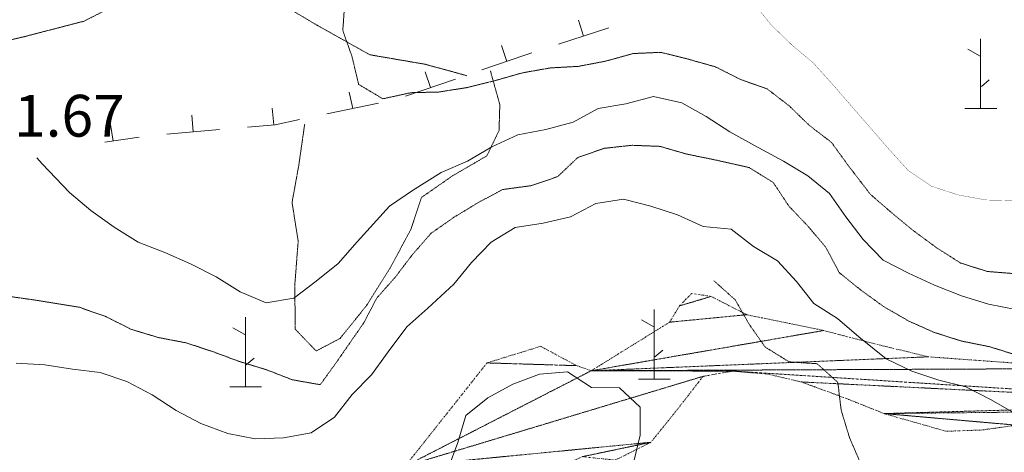
# Model space of a CAD drawing. Units: inches. Extents: x 1444800 to 1456565, y 4479307 to 4488127.
# Drawn here: x 1449087 to 1449441, y 4487102 to 4487257 of the extents above; entities that cross this region are included whole.
import ezdxf
from ezdxf.enums import TextEntityAlignment as Align

# ---------------------------------------------------------------- set-up
doc = ezdxf.new("R2010")
doc.units = ezdxf.units.IN
doc.header["$MEASUREMENT"] = 0
doc.linetypes.add('DIVIDE', pattern=[1.25, 0.5, -0.25, 0, -0.25, 0, -0.25])
doc.linetypes.add('HIDDEN', pattern=[0.375, 0.25, -0.125])
for name, color, linetype, lineweight in [('CURVA_AUSILIARI', 7, 'Continuous', 0), ('CURVA_DIRETT', 7, 'Continuous', 0), ('CURVA_INTERM', 7, 'Continuous', 0), ('DIVIS_COLTU', 7, 'Continuous', 0), ('MURO_A_SECCO', 7, 'Continuous', 0), ('QUOTA', 7, 'Continuous', 0), ('ROCCIA', 7, 'Continuous', 0), ('SOMM_SCARPAT', 7, 'Continuous', 0)]:
    doc.layers.add(name, color=color, linetype=linetype, lineweight=lineweight)
doc.styles.add('ROMANT', font='ROMANT.shx', dxfattribs={"height": 0.2})

# ---------------------------------------------------------------- blocks, each defined once
blk = doc.blocks.new('MACCHI')
at = {"layer": 'SOMM_SCARPAT', "color": 3, "linetype": 'Continuous'}
for p, q in [((0, 0), (0, 25)), ((-0.16, 18.74), (-4.53, 21.24)), ((0.31, 7.96), (3.12, 10.31)), ((-5.62, 0), (5.78, 0))]:
    blk.add_line(p, q, dxfattribs=at)

msp = doc.modelspace()

# ---------------------------------------------------------------- linework, layer by layer
at = {"layer": 'CURVA_AUSILIARI', "color": 30, "linetype": 'HIDDEN'}
for points in [[(1449203.71, 4487263.29), (1449203, 4487253.12), (1449206.33, 4487243.66), (1449208.68, 4487233.78), (1449217.38, 4487228.61), (1449227.41, 4487230.8), (1449237.45, 4487231.04), (1449247.51, 4487232.61), (1449257.52, 4487235.08), (1449267.52, 4487237.92), (1449277.6, 4487239.69), (1449287.67, 4487240.25), (1449297.55, 4487242.14), (1449307.24, 4487244.84), (1449317.3, 4487245.28), (1449327.13, 4487242.84), (1449337.02, 4487240.01), (1449345.96, 4487235.51), (1449355.41, 4487232.19), (1449363.37, 4487226.1), (1449370.55, 4487219.13), (1449378.56, 4487212.97), (1449384.48, 4487204.85), (1449392.5, 4487194.38), (1449400.2, 4487187.72), (1449408, 4487181.31), (1449416.29, 4487175.2), (1449424.95, 4487169.7), (1449434.54, 4487166.66), (1449444.8, 4487165.84)], [(1449081.57, 4487157.94), (1449091.77, 4487156.49), (1449108.36, 4487153.81), (1449117.8, 4487150.49), (1449126.97, 4487145.91), (1449136.73, 4487142.96), (1449146.7, 4487141.06), (1449156.25, 4487137.92), (1449165.77, 4487134.38), (1449175.5, 4487131.43), (1449184.86, 4487127.81), (1449194.89, 4487126.03), (1449200.83, 4487134.26), (1449210.52, 4487148.22), (1449215.25, 4487157.18), (1449221.91, 4487164.69), (1449228.01, 4487172.7), (1449234.71, 4487180.37), (1449242.93, 4487186.1), (1449251.55, 4487191.31), (1449260.45, 4487196.06), (1449270.58, 4487197.43), (1449280.18, 4487200.68), (1449287.45, 4487207.56), (1449296.96, 4487210.85), (1449307.01, 4487211.93), (1449317.05, 4487211.53), (1449326.66, 4487208.75), (1449336.72, 4487206.7), (1449348.95, 4487203.96), (1449357.66, 4487198.59), (1449363.21, 4487190.18), (1449370.11, 4487182.93), (1449376.6, 4487175.25), (1449381.34, 4487166.26), (1449389.18, 4487159.95), (1449397.35, 4487154.05), (1449406.34, 4487148.86), (1449415.54, 4487144.77), (1449425.32, 4487141.7), (1449435.18, 4487139.7), (1449444.98, 4487136.71)], [(1449336.32, 4487163.35), (1449343.99, 4487156.49), (1449348.98, 4487147.76), (1449354.77, 4487139.52), (1449363.36, 4487134.23), (1449373.39, 4487133.57), (1449380.86, 4487126.87), (1449382.06, 4487116.85), (1449385, 4487107.14), (1449388.98, 4487097.96), (1449397.1, 4487091.89), (1449405.31, 4487086), (1449412.13, 4487078.65), (1449420.96, 4487073.68), (1449426.34, 4487065.02), (1449428.62, 4487062.51)]]:
    msp.add_lwpolyline(points, dxfattribs=at)
at = {"layer": 'CURVA_DIRETT', "color": 30, "linetype": 'Continuous', "const_width": 0.1}
msp.add_lwpolyline([(1449307.14, 4487279.37), (1449313.03, 4487277.47), (1449323.06, 4487275.37), (1449331.35, 4487269.46), (1449341.01, 4487266.27), (1449350.61, 4487262.89), (1449357.01, 4487255.03), (1449364.27, 4487247.98), (1449372.05, 4487241.47), (1449378.93, 4487233.84), (1449398.73, 4487211.08), (1449406.14, 4487202.88), (1449414.52, 4487197.23), (1449424.08, 4487194.14), (1449434, 4487192.32), (1449444.13, 4487192.1)], dxfattribs=at)
at = {"layer": 'CURVA_INTERM', "color": 30, "linetype": 'Continuous'}
for points in [[(1449093.03, 4487207.48), (1449094.98, 4487205.33), (1449104.77, 4487194.98), (1449112.41, 4487188.52), (1449120.82, 4487182.55), (1449129.48, 4487177.19), (1449139.11, 4487173.45), (1449148.32, 4487169.44), (1449157.55, 4487164.68), (1449166.07, 4487159.3), (1449175.48, 4487155.37), (1449185.36, 4487157.08), (1449193.42, 4487163.22), (1449201.34, 4487169.55), (1449208.13, 4487177.33), (1449219.73, 4487190.1), (1449228.07, 4487195.68), (1449238.28, 4487202.19), (1449247.74, 4487206.2), (1449256.54, 4487211.37), (1449265.86, 4487215.66), (1449275.91, 4487217.61), (1449285.8, 4487220.18), (1449294.77, 4487225.18), (1449304.73, 4487226.8), (1449314.68, 4487229.42), (1449324.75, 4487227.12), (1449333.59, 4487222.25), (1449342, 4487216.77), (1449350.92, 4487211.8), (1449361.29, 4487206.27), (1449370.07, 4487200.93), (1449377.81, 4487194.58), (1449383.7, 4487186.3), (1449389.9, 4487178.11), (1449397.11, 4487170.68), (1449406.3, 4487166.04), (1449415.63, 4487161.79), (1449425.29, 4487157.97), (1449434.95, 4487154.99), (1449444.81, 4487153.05)], [(1449085.61, 4487133.75), (1449095.97, 4487133.17), (1449105.86, 4487131.58), (1449115.8, 4487130.42), (1449125.36, 4487127.21), (1449134.48, 4487122.45), (1449143.13, 4487116.76), (1449151.97, 4487112.08), (1449161.63, 4487108.58), (1449171.52, 4487106.64), (1449181.63, 4487107), (1449191.65, 4487108.81), (1449200, 4487114.4), (1449206.34, 4487122.48), (1449213.34, 4487129.63), (1449219.29, 4487137.87), (1449225.95, 4487146.76), (1449233.58, 4487153.53), (1449242.85, 4487162.09), (1449249.28, 4487169.87), (1449256.25, 4487177.12), (1449264.97, 4487182.4), (1449274.99, 4487183.97), (1449284.83, 4487186.31), (1449293.91, 4487191), (1449303.89, 4487192.64), (1449313.66, 4487190.12), (1449323.28, 4487187.02), (1449332.5, 4487182.82), (1449342.48, 4487181.85), (1449350.56, 4487175.65), (1449359.17, 4487170.47), (1449366.02, 4487163.09), (1449372.25, 4487155.2), (1449380.68, 4487149.78), (1449388.45, 4487143.24), (1449398.17, 4487135.36), (1449407.41, 4487130.88)], [(1449240.89, 4487095.92), (1449244.35, 4487105.35), (1449247.2, 4487114.98), (1449255.11, 4487121.36), (1449264.14, 4487126.2), (1449273.62, 4487129.82), (1449283.7, 4487130.61), (1449292.3, 4487125.08), (1449302.43, 4487124.94), (1449309.83, 4487117.98), (1449309.89, 4487107.97), (1449307.5, 4487098.06)], [(1449407.41, 4487130.88), (1449417.09, 4487127.71), (1449426.88, 4487125.25), (1449435.92, 4487120.6), (1449444.91, 4487115.41), (1449452.87, 4487109.17), (1449459.27, 4487101.47), (1449476.25, 4487080.31), (1449483.75, 4487071.4), (1449492.14, 4487065.81), (1449498.14, 4487057.75), (1449503.31, 4487049.11), (1449510, 4487041.54), (1449516.48, 4487033.42), (1449522.96, 4487025.7), (1449528.48, 4487020.96)]]:
    msp.add_lwpolyline(points, dxfattribs=at)
at = {"layer": 'DIVIS_COLTU', "color": 3, "linetype": 'HIDDEN'}
for points in [[(1449247.57, 4487236.9), (1449232.64, 4487240.99), (1449212.7, 4487244.41), (1449193.43, 4487255.19), (1449175.71, 4487265.69), (1449156.98, 4487272.13), (1449131.35, 4487267.3), (1449110.02, 4487256.46), (1449088.55, 4487250.9), (1449070.54, 4487246.67), (1449050.66, 4487249.86), (1449032.56, 4487257.32), (1449015.81, 4487270.48), (1449000.11, 4487278.85), (1448968.6, 4487271.28), (1448969.53, 4487257.47), (1448974.8, 4487244.13), (1448989.11, 4487231.56), (1449016.02, 4487202.01)], [(1449256.05, 4487238.59), (1449259.41, 4487226.49), (1449259.14, 4487217.26), (1449254.77, 4487208.15), (1449242.34, 4487200.92), (1449231.23, 4487193.2), (1449227.47, 4487181.76), (1449219.98, 4487167.9), (1449211.54, 4487154.44), (1449202.03, 4487142.65), (1449193.41, 4487138.14), (1449185.89, 4487145.96), (1449185.76, 4487161.91), (1449186.96, 4487177.52), (1449184.77, 4487191.44), (1449187.18, 4487204.78), (1449189.32, 4487219.62)]]:
    msp.add_lwpolyline(points, dxfattribs=at)
at = {"layer": 'MURO_A_SECCO', "color": 7, "linetype": 'Continuous'}
for p, q in [((1449287.65, 4487256.82), (1449289.51, 4487251.12)), ((1449298.54, 4487254.05), (1449280.47, 4487248.18)), ((1449260.01, 4487247.71), (1449261.96, 4487242.04)), ((1449232.59, 4487238.3), (1449234.53, 4487232.62)), ((1449243.52, 4487235.71), (1449225.55, 4487229.54)), ((1449205.34, 4487231.02), (1449206.57, 4487225.15)), ((1449215.87, 4487227.1), (1449197.27, 4487223.19)), ((1449148.77, 4487222.71), (1449149.29, 4487216.73)), ((1449177.66, 4487225.22), (1449178.18, 4487219.24)), ((1449119.58, 4487219.39), (1449120.49, 4487213.46)), ((1449158.75, 4487217.55), (1449139.83, 4487215.91)), ((1449129.88, 4487214.9), (1449117.5, 4487213))]:
    msp.add_line(p, q, dxfattribs=at)
for points in [[(1449270.96, 4487245.09), (1449268.81, 4487244.39), (1449252.98, 4487238.96)], [(1449187.49, 4487221.14), (1449178.7, 4487219.29), (1449168.72, 4487218.42)]]:
    msp.add_lwpolyline(points, dxfattribs=at)

# ---------------------------------------------------------------- block references
at = {"layer": 'SOMM_SCARPAT', "color": 3, "linetype": 'Continuous'}
for p in [(1449432.15, 4487225.12), (1449314.85, 4487128.07), (1449167.99, 4487125.25)]:
    msp.add_blockref('MACCHI', p, dxfattribs=at)

# ---------------------------------------------------------------- texts
at = {"layer": 'QUOTA', "color": 7, "linetype": 'Continuous', "style": 'ROMANT'}
msp.add_text('311.67', height=15, dxfattribs=at).set_placement((1449062.16, 4487230.03), align=Align.TOP_LEFT)

# ---------------------------------------------------------------- meshes
at = {"layer": 'ROCCIA', "color": 30, "linetype": 'DIVIDE'}
mesh = msp.add_polyface(dxfattribs=at)
corners = [(1448913.3, 4487077.36), (1448890.58, 4487080.19), (1448845.57, 4487077.24), (1448928.95, 4487069.82), (1448853.86, 4487073.16), (1449539.23, 4487132.14), (1449501.89, 4487135.21), (1449335.36, 4487157.71), (1449323.97, 4487154.32), (1449348.13, 4487151.15), (1449320.41, 4487148.47), (1449375.82, 4487145.49), (1449292.25, 4487131.04), (1449413.43, 4487136.04), (1449525.7, 4487119.28), (1449343.25, 4487130.92), (1449367.68, 4487127.03), (1449397.45, 4487115.68), (1449498.7, 4487116.79), (1449444.97, 4487111.52), (1448998.38, 4487072.21), (1448971, 4487069.66), (1449013.27, 4487066.7), (1448960.04, 4487068.05), (1448871.78, 4487060.33), (1449140.13, 4487060.8), (1449160.59, 4487052.45), (1448881.53, 4487055.06), (1448904.39, 4487052.07), (1448791.16, 4487104.25), (1448724.2, 4487105.03), (1448784.27, 4487098.12), (1448724.7, 4487095.48), (1448774.14, 4487094.4), (1448726.41, 4487087.76), (1448764.99, 4487084.83), (1448734.91, 4487068.88), (1448766.91, 4487066.45), (1448770.41, 4487057.7), (1448738.84, 4487059.53), (1448773.31, 4487047.41), (1448743.46, 4487049.52), (1448776.91, 4487040.52), (1448748.68, 4487038.15), (1448777.53, 4487033.8), (1448753.66, 4487023.85), (1448768.16, 4487018.02), (1448823.95, 4487132.49), (1448778.61, 4487136.28), (1448835.06, 4487121.36), (1448765.62, 4487130.22), (1448735.56, 4487125.26), (1448846.61, 4487107.49), (1448730.16, 4487120.21), (1448812.99, 4487108.19), (1448859.31, 4487092.26), (1448819.97, 4487094.79), (1448875.8, 4487080.44), (1448827, 4487083), (1449107.71, 4487074.46), (1449072.02, 4487072.16), (1449125.93, 4487068.19), (1449058.4, 4487067.35), (1449286.98, 4487132.87), (1449254.82, 4487133.86), (1449225.38, 4487096.8), (1449332.43, 4487129.04), (1449313.7, 4487105.38), (1449277.89, 4487095.18), (1449268.59, 4487083.91), (1449216.36, 4487081.5), (1449259.76, 4487072.77), (1449203.98, 4487072.4), (1449246.55, 4487057.92), (1449194.26, 4487063.49), (1449221.5, 4487040.97), (1449186.16, 4487055.49), (1448919.94, 4487049.97), (1448944.05, 4487045.31), (1449091.25, 4487038.21), (1448960.32, 4487041.33), (1449082.84, 4487034.77), (1448979.78, 4487031.44), (1449058.7, 4487032.02), (1449028.4, 4487029.12), (1449015.09, 4487026.3), (1448986.32, 4487025.66), (1449211.29, 4487031.95), (1449099.88, 4487037.74), (1449119.45, 4487024.27), (1449198.8, 4487023.23), (1449132.07, 4487018.61), (1449183.82, 4487017.94), (1449150.06, 4487016.18), (1449289.07, 4487100.22), (1448796.66, 4487110.12), (1449484.8, 4487113.03), (1449447.18, 4487133.59), (1448836.73, 4487079.59), (1448863.45, 4487067.4), (1449043.46, 4487066.22), (1449173.86, 4487051.54), (1448984.29, 4487073.3), (1449084.86, 4487077.59), (1449098.07, 4487077.43), (1449274.07, 4487139.81), (1449328.35, 4487158.77), (1449393.79, 4487140.79), (1449476.96, 4487133.97), (1449521.25, 4487137.4), (1449514.15, 4487117.9), (1449471.48, 4487109.85), (1449457.76, 4487110.7), (1449432.77, 4487109.8), (1449419.8, 4487109.32), (1449382.91, 4487121.48), (1449356.07, 4487129.76), (1449323.59, 4487117.67), (1449300.84, 4487098.97), (1449162.38, 4487015.74), (1449108.64, 4487032.63), (1449071.2, 4487034.11), (1449048.27, 4487029.57), (1449001.57, 4487022.68), (1448930.64, 4487047.68), (1448891.99, 4487054.78), (1448763.09, 4487072.22), (1448775.02, 4487025.71), (1448759.75, 4487015.62), (1448745.7, 4487126.94), (1448802.5, 4487139.19), (1448812.05, 4487138.32), (1448900.38, 4487082.55)]
mesh.append_faces([[corners[k] for k in face] for face in [(1, 0, 132, 132), (6, 5, 109, 109), (8, 7, 106, 106), (19, 17, 114, 113), (21, 20, 102, 102), (46, 45, 128, 128), (48, 47, 131, 130), (60, 59, 104, 103), (64, 63, 105, 105), (85, 86, 123, 123), (92, 93, 119, 119), (67, 94, 118, 118), (96, 19, 112, 111)]], dxfattribs={"vtx0": -1, "color": 30})
mesh.append_faces([[corners[k] for k in face] for face in [(11, 12, 13, 107), (14, 17, 18, 110), (35, 36, 37, 126), (44, 45, 46, 127), (66, 65, 67, 117), (81, 82, 83, 121), (83, 82, 84, 122)]], dxfattribs={"vtx0": -1, "vtx1": -1, "color": 30})
mesh.append_faces([[corners[k] for k in face] for face in [(13, 12, 5, 97), (5, 12, 15, 14), (18, 17, 19, 96), (22, 24, 25, 100)]], dxfattribs={"vtx0": -1, "vtx1": -1, "vtx2": -1, "color": 30})
mesh.append_faces([[corners[k] for k in face] for face in [(0, 1, 98, 2), (22, 23, 99, 24), (52, 53, 95, 54), (12, 65, 66, 15), (67, 65, 68, 94)]], dxfattribs={"vtx0": -1, "vtx1": -1, "vtx3": -1, "color": 30})
mesh.append_faces([[corners[k] for k in face] for face in [(0, 2, 4, 3), (3, 4, 99, 23), (7, 8, 10, 9), (9, 10, 12, 11), (20, 21, 23, 22), (25, 24, 27, 26), (26, 28, 77, 101), (29, 30, 32, 31), (30, 29, 95, 53), (31, 32, 34, 33), (33, 34, 36, 35), (37, 36, 39, 38), (38, 39, 41, 40), (40, 41, 43, 42), (42, 43, 45, 44), (47, 48, 50, 49), (49, 51, 53, 52), (52, 54, 56, 55), (55, 56, 58, 57), (57, 58, 98, 1), (59, 60, 62, 61), (61, 62, 100, 25), (63, 64, 65, 12), (68, 65, 70, 69), (69, 70, 72, 71), (71, 72, 74, 73), (73, 74, 76, 75), (79, 80, 82, 81), (84, 82, 86, 85), (88, 87, 75, 79), (87, 89, 91, 90), (90, 91, 93, 92)]], dxfattribs={"vtx0": -1, "vtx2": -1, "color": 30})
mesh.append_faces([[corners[k] for k in face] for face in [(75, 76, 101, 77), (75, 78, 80, 79)]], dxfattribs={"vtx0": -1, "vtx2": -1, "vtx3": -1, "color": 30})
mesh.append_faces([[corners[k] for k in face] for face in [(5, 6, 108, 97), (14, 15, 116, 16), (14, 16, 115, 17), (26, 27, 125, 28), (49, 50, 129, 51), (75, 77, 124, 78), (87, 88, 120, 89)]], dxfattribs={"vtx0": -1, "vtx3": -1, "color": 30})

doc.saveas('drawing.dxf')
